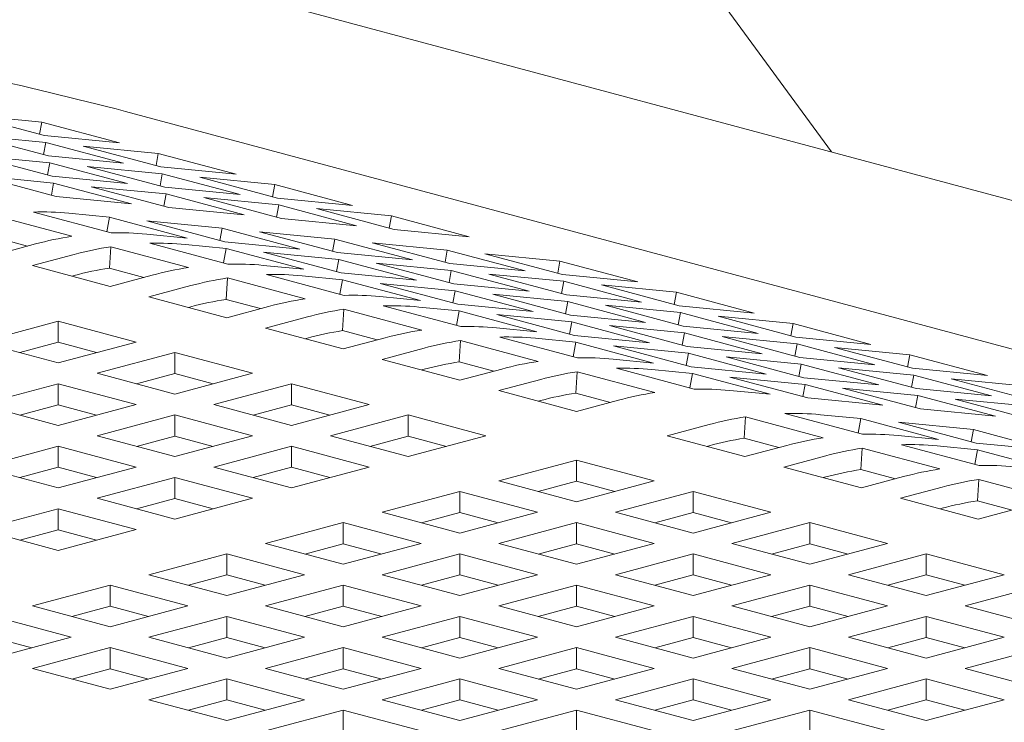
# Model space of a CAD drawing. Units: inches. Extents: x 0.1 to 8.5, y 0.3 to 10.8.
# Drawn here: x 5.7 to 5.9, y 7.9 to 8 of the extents above; entities that cross this region are included whole.
import ezdxf

# ---------------------------------------------------------------- set-up
doc = ezdxf.new("R2010")
doc.units = ezdxf.units.IN
doc.header["$MEASUREMENT"] = 0

msp = doc.modelspace()

# ---------------------------------------------------------------- linework, layer by layer
at = {"color": 7, "linetype": 'Continuous', "lineweight": 18}
for p, q in [((5.741953453847038, 8.151463729555045), (5.83263424182431, 8.027733511793393)), ((6.129116095569423, 7.948302756998623), (5.749782601713307, 8.049930392345795)), ((6.066603040836904, 7.94391863253866), (5.732294200422301, 8.033483665622393)), ((5.709704671889343, 8.033006379491164), (5.720376757260807, 8.03196934235464)), ((5.720753216562221, 8.030046352266261), (5.709704671889343, 8.033006379491164)), ((5.720052635827376, 8.030234060751011), (5.720376757260807, 8.03196934235464)), ((5.720376757260807, 8.03196934235464), (5.731425301933685, 8.029009315129736)), ((5.710269429979994, 8.030121912881572), (5.720941515351458, 8.029084875745047)), ((5.721317974652872, 8.027161885656668), (5.710269429979994, 8.030121912881572)), ((5.720617324779497, 8.027349575618443), (5.720941515351458, 8.029084875745047)), ((5.731425301933685, 8.029009315129736), (5.720753216562221, 8.030046352266261)), ((5.720941515351458, 8.029084875745047), (5.731990060024336, 8.026124848520142)), ((5.726277488898659, 8.028566338653809), (5.736949574270124, 8.027529301517283)), ((5.737326033571538, 8.025606311428904), (5.726277488898659, 8.028566338653809)), ((5.736625452836694, 8.025794019913656), (5.736949574270124, 8.027529301517283)), ((5.736949574270124, 8.027529301517283), (5.747998118943001, 8.024569274292379)), ((5.710834118932115, 8.027237427749002), (5.721506204303578, 8.026200390612477)), ((5.721882663604992, 8.024277400524097), (5.710834118932115, 8.027237427749002)), ((5.721182013731617, 8.024465184688163), (5.721506204303578, 8.026200390612477)), ((5.731990060024336, 8.026124848520142), (5.721317974652872, 8.027161885656668)), ((5.721506204303578, 8.026200390612477), (5.732554748976457, 8.023240363387574)), ((5.726842246989311, 8.025681872044215), (5.737514332360775, 8.02464483490769)), ((5.737890791662189, 8.02272184481931), (5.726842246989311, 8.025681872044215)), ((5.737190141788814, 8.022909534781085), (5.737514332360775, 8.02464483490769)), ((5.747998118943001, 8.024569274292379), (5.737326033571538, 8.025606311428904)), ((5.737514332360775, 8.02464483490769), (5.748562877033653, 8.021684807682787)), ((5.711398807884235, 8.024352942616432), (5.722070893255699, 8.023315905479906)), ((5.722447343914797, 8.0213929177069), (5.711398807884235, 8.024352942616432)), ((5.721746702683738, 8.021580699555594), (5.722070893255699, 8.023315905479906)), ((5.732554748976457, 8.023240363387574), (5.721882663604992, 8.024277400524097)), ((5.722070893255699, 8.023315905479906), (5.733119429286261, 8.020355880570374)), ((5.742850305907977, 8.024126297816451), (5.75352239127944, 8.023089260679926)), ((5.753898850580854, 8.021166270591548), (5.742850305907977, 8.024126297816451)), ((5.727406935941431, 8.022797386911645), (5.738079021312896, 8.021760349775121)), ((5.738455471971993, 8.019837362002113), (5.727406935941431, 8.022797386911645)), ((5.748562877033653, 8.021684807682787), (5.737890791662189, 8.02272184481931)), ((5.75319826984601, 8.0213539790763), (5.75352239127944, 8.023089260679926)), ((5.75352239127944, 8.023089260679926), (5.764570935952319, 8.020129233455023)), ((5.733119429286261, 8.020355880570374), (5.722447343914797, 8.0213929177069)), ((5.737754830740935, 8.020025143850807), (5.738079021312896, 8.021760349775121)), ((5.738079021312896, 8.021760349775121), (5.749127557343458, 8.01880032486559)), ((5.743415063998627, 8.021241831206858), (5.754087149370092, 8.020204794070334)), ((5.754463600029189, 8.018281806297326), (5.743415063998627, 8.021241831206858)), ((5.764570935952319, 8.020129233455023), (5.753898850580854, 8.021166270591548)), ((5.73023662045446, 8.016238407028537), (5.719188075781581, 8.019198434253441)), ((5.749127557343458, 8.01880032486559), (5.738455471971993, 8.019837362002113)), ((5.753762958798131, 8.01846949394373), (5.754087149370092, 8.020204794070334)), ((5.754087149370092, 8.020204794070334), (5.765135685400654, 8.017244769160802)), ((5.759423122917293, 8.019686256979096), (5.770095208288757, 8.01864921984257)), ((5.770471658947855, 8.016726232069564), (5.759423122917293, 8.019686256979096)), ((5.713612606362921, 8.018704850099935), (5.724661151035798, 8.01574482287503)), ((5.724250882992716, 8.019016869656602), (5.730001272894861, 8.018458070407648)), ((5.729617623186221, 8.016404262762638), (5.730001272894861, 8.018458070407648)), ((5.730001272894861, 8.018458070407648), (5.741049817567739, 8.015498043182745)), ((5.735337315580593, 8.017939551839387), (5.746009400952058, 8.016902514702862)), ((5.746385860253471, 8.014979524614482), (5.735337315580593, 8.017939551839387)), ((5.765135685400654, 8.017244769160802), (5.754463600029189, 8.018281806297326)), ((5.769771086855328, 8.016913938238943), (5.770095208288757, 8.01864921984257)), ((5.770095208288757, 8.01864921984257), (5.781143744319318, 8.015689194933039)), ((5.745685210380096, 8.01516730877855), (5.746009400952058, 8.016902514702862)), ((5.746009400952058, 8.016902514702862), (5.757057945624935, 8.013942487477959)), ((5.751345443637789, 8.0163839961346), (5.762017529009254, 8.015346958998077)), ((5.762393988310667, 8.013423968909695), (5.751345443637789, 8.0163839961346)), ((5.781143744319318, 8.015689194933039), (5.770471658947855, 8.016726232069564)), ((5.713426001467693, 8.01566694832158), (5.718338570650916, 8.014350816744336)), ((5.741049817567739, 8.015498043182745), (5.735299427665593, 8.016056842431697)), ((5.757057945624935, 8.013942487477959), (5.746385860253471, 8.014979524614482)), ((5.761693338437292, 8.013611753073763), (5.762017529009254, 8.015346958998077)), ((5.762017529009254, 8.015346958998077), (5.773066073682132, 8.012386931773172)), ((5.719478734165997, 8.014656242012348), (5.713525422675303, 8.013061284068788)), ((5.72999881847701, 8.011226907484224), (5.730185423372237, 8.014264809262578)), ((5.730185423372237, 8.014264809262578), (5.741233968045116, 8.011304782037673)), ((5.746809437463776, 8.011798366191181), (5.735760892790898, 8.014758393416086)), ((5.740823700002032, 8.014576828819246), (5.746574089904178, 8.014018029570293)), ((5.746190440195538, 8.011964221925282), (5.746574089904178, 8.014018029570293)), ((5.746574089904178, 8.014018029570293), (5.757622634577056, 8.011058002345388)), ((5.751910132589909, 8.01349951100203), (5.762582217961374, 8.012462473865506)), ((5.762958677262788, 8.010539483777125), (5.751910132589909, 8.01349951100203)), ((5.767353571694986, 8.014828440429813), (5.77802565706645, 8.01379140329329)), ((5.778402116367864, 8.01186841320491), (5.767353571694986, 8.014828440429813)), ((5.777701466494489, 8.012056103166685), (5.77802565706645, 8.01379140329329)), ((5.77802565706645, 8.01379140329329), (5.789074201739329, 8.010831376068385)), ((5.719049695011741, 8.011581270456336), (5.725003006502436, 8.013176228399896)), ((5.762258027389413, 8.010727267941192), (5.762582217961374, 8.012462473865506)), ((5.773066073682132, 8.012386931773172), (5.762393988310667, 8.013423968909695)), ((5.762582217961374, 8.012462473865506), (5.773630762634252, 8.009502446640601)), ((5.783361630613651, 8.013272866202051), (5.794033715985116, 8.012235829065526)), ((5.794410175286529, 8.010312838977146), (5.783361630613651, 8.013272866202051)), ((5.793709594551685, 8.010500547461898), (5.794033715985116, 8.012235829065526)), ((5.794033715985116, 8.012235829065526), (5.805082260657993, 8.009275801840621)), ((5.730098239684619, 8.008621243231431), (5.719049695011741, 8.011581270456336)), ((5.72999881847701, 8.011226907484224), (5.734911387660233, 8.009910775906981)), ((5.757622634577056, 8.011058002345388), (5.75187224467491, 8.011616801594341)), ((5.767918260647107, 8.011943955297244), (5.778590346018571, 8.01090691816072)), ((5.778966805319985, 8.00898392807234), (5.767918260647107, 8.011943955297244)), ((5.77826615544661, 8.009171712236405), (5.778590346018571, 8.01090691816072)), ((5.789074201739329, 8.010831376068385), (5.778402116367864, 8.01186841320491)), ((5.778590346018571, 8.01090691816072), (5.789638890691449, 8.007946890935816)), ((5.724646182543832, 8.010081889789767), (5.725003006502436, 8.010177486871846)), ((5.736051551175314, 8.010216201174993), (5.730098239684619, 8.008621243231431)), ((5.746571631165168, 8.006786867804554), (5.746758236060397, 8.009824769582908)), ((5.746758236060397, 8.009824769582908), (5.757806780733274, 8.006864742358003)), ((5.763382250151935, 8.007358326511511), (5.752333705479058, 8.010318353736414)), ((5.757396512690192, 8.010136789139574), (5.763146902592337, 8.009577989890621)), ((5.762763252883697, 8.00752418224561), (5.763146902592337, 8.009577989890621)), ((5.773630762634252, 8.009502446640601), (5.762958677262788, 8.010539483777125)), ((5.763146902592337, 8.009577989890621), (5.774195447265215, 8.006617962665716)), ((5.783926388704303, 8.010388399592458), (5.794598474075767, 8.009351362455934)), ((5.794974933377181, 8.007428372367553), (5.783926388704303, 8.010388399592458)), ((5.794274283503806, 8.007616062329328), (5.794598474075767, 8.009351362455934)), ((5.805082260657993, 8.009275801840621), (5.794410175286529, 8.010312838977146)), ((5.794598474075767, 8.009351362455934), (5.805647018748645, 8.00639133523103)), ((5.7356225076999, 8.007141230776666), (5.741575819190595, 8.008736188720226)), ((5.768482945278069, 8.00905947132236), (5.779155030649533, 8.008022434185834)), ((5.779531489950946, 8.006099444097456), (5.768482945278069, 8.00905947132236)), ((5.778830840077572, 8.006287228261522), (5.779155030649533, 8.008022434185834)), ((5.789638890691449, 8.007946890935816), (5.778966805319985, 8.00898392807234)), ((5.779155030649533, 8.008022434185834), (5.790203575322411, 8.005062406960931)), ((5.799934447622968, 8.008832825364694), (5.810606532994433, 8.00779578822817)), ((5.810982992295846, 8.00587279813979), (5.799934447622968, 8.008832825364694)), ((5.746671052372777, 8.004181203551761), (5.7356225076999, 8.007141230776666)), ((5.746571631165168, 8.006786867804554), (5.751484200348393, 8.00547073622731)), ((5.774195447265215, 8.006617962665716), (5.768445057363069, 8.00717676191467)), ((5.784491073335265, 8.007503915617573), (5.79516315870673, 8.00646687848105)), ((5.795539618008144, 8.00454388839267), (5.784491073335265, 8.007503915617573)), ((5.794838968134768, 8.004731672556735), (5.79516315870673, 8.00646687848105)), ((5.805647018748645, 8.00639133523103), (5.794974933377181, 8.007428372367553)), ((5.79516315870673, 8.00646687848105), (5.806211703379607, 8.003506851256144)), ((5.810282411561002, 8.006060506624543), (5.810606532994433, 8.00779578822817)), ((5.810606532994433, 8.00779578822817), (5.82165507766731, 8.004835761003266)), ((5.741218995231991, 8.005641850110097), (5.741575819190595, 8.005737447192177)), ((5.752624363863473, 8.005776161495321), (5.746671052372777, 8.004181203551761)), ((5.763144448174486, 8.002346826967198), (5.763331053069713, 8.005384728745552)), ((5.763331053069713, 8.005384728745552), (5.774379593421433, 8.002424702678333)), ((5.779955062840094, 8.00291828683184), (5.768906522488374, 8.005878312899059)), ((5.773969329699508, 8.005696748302219), (5.779719719601653, 8.005137949053266)), ((5.779336069893013, 8.003084141408255), (5.779719719601653, 8.005137949053266)), ((5.790203575322411, 8.005062406960931), (5.779531489950946, 8.006099444097456)), ((5.779719719601653, 8.005137949053266), (5.790768259953373, 8.002177922986048)), ((5.800499201392461, 8.005948359912788), (5.811171286763926, 8.004911322776262)), ((5.811547746065339, 8.002988332687883), (5.800499201392461, 8.005948359912788)), ((5.82165507766731, 8.004835761003266), (5.810982992295846, 8.00587279813979)), ((5.71168398271891, 8.000727835368878), (5.722732527391787, 8.003687862593782)), ((5.722732527391787, 8.003687862593782), (5.733781072064665, 8.000727835368878)), ((5.722732527391787, 8.000689121065731), (5.722732527391787, 8.003687862593782)), ((5.752195324709216, 8.002701189939309), (5.758148636199911, 8.004296147882869)), ((5.785055762287386, 8.004619430485004), (5.79572784765885, 8.003582393348479)), ((5.796104302639105, 8.001659404417785), (5.785055762287386, 8.004619430485004)), ((5.806211703379607, 8.003506851256144), (5.795539618008144, 8.00454388839267)), ((5.810847096191964, 8.003176022649658), (5.811171286763926, 8.004911322776262)), ((5.811171286763926, 8.004911322776262), (5.822219831436803, 8.001951295551358)), ((5.816507260311127, 8.004392785685024), (5.827179345682591, 8.003355748548499)), ((5.827555804984004, 8.001432758460119), (5.816507260311127, 8.004392785685024)), ((5.763243865060937, 7.99974116387209), (5.752195324709216, 8.002701189939309)), ((5.763144448174486, 8.002346826967198), (5.768057017357709, 8.001030695389952)), ((5.790768259953373, 8.002177922986048), (5.785017870051228, 8.002736722235)), ((5.795403657086888, 8.001847187424167), (5.79572784765885, 8.003582393348479)), ((5.79572784765885, 8.003582393348479), (5.80677638801057, 8.000622367281261)), ((5.801063890344581, 8.003063874780217), (5.811735975716046, 8.002026837643692)), ((5.812112430696302, 8.000103848712998), (5.801063890344581, 8.003063874780217)), ((5.822219831436803, 8.001951295551358), (5.811547746065339, 8.002988332687883)), ((5.826855224249162, 8.001620466944871), (5.827179345682591, 8.003355748548499)), ((5.827179345682591, 8.003355748548499), (5.838227890355469, 8.000395721323596)), ((5.757791812241308, 8.00120180927274), (5.758148636199911, 8.001297406354821)), ((5.769197176551631, 8.001336121815653), (5.763243865060937, 7.99974116387209)), ((5.779717260862643, 7.997906787287527), (5.779903865757872, 8.00094468906588)), ((5.779903865757872, 8.00094468906588), (5.79095241043075, 7.997984661840976)), ((5.79652787984941, 7.998478245994483), (5.785479335176533, 8.001438273219387)), ((5.790542142387666, 8.001256708622549), (5.796292532289812, 8.000697909373596)), ((5.80677638801057, 8.000622367281261), (5.796104302639105, 8.001659404417785)), ((5.811411785144085, 8.00029163171938), (5.811735975716046, 8.002026837643692)), ((5.811735975716046, 8.002026837643692), (5.822784516067767, 7.999066811576474)), ((5.817072018401779, 8.00150831907543), (5.827744103773242, 8.000471281938905)), ((5.828120558753498, 7.998548293008213), (5.817072018401779, 8.00150831907543)), ((5.838227890355469, 8.000395721323596), (5.827555804984004, 8.001432758460119)), ((5.722732527391787, 7.997767808143973), (5.71168398271891, 8.000727835368878)), ((5.717280470251001, 7.999228454702307), (5.722732527391787, 8.000689121065731)), ((5.733781072064665, 8.000727835368878), (5.722732527391787, 7.997767808143973)), ((5.722732527391787, 8.000689121065731), (5.728184588853732, 7.99922845354462)), ((5.768768137397376, 7.998261150259638), (5.77472144888807, 7.9998561082032)), ((5.795908882581172, 7.998644101728583), (5.796292532289812, 8.000697909373596)), ((5.796292532289812, 8.000697909373596), (5.80734107696269, 7.997737882148691)), ((5.801628574975545, 8.000179390805332), (5.812300660347009, 7.999142353668809)), ((5.812677119648423, 7.997219363580428), (5.801628574975545, 8.000179390805332)), ((5.822784516067767, 7.999066811576474), (5.812112430696302, 8.000103848712998)), ((5.827419913201282, 7.998735981812302), (5.827744103773242, 8.000471281938905)), ((5.827744103773242, 8.000471281938905), (5.838792644124963, 7.997511255871688)), ((5.833080077320443, 7.999952744847667), (5.843752162691908, 7.998915707711143)), ((5.844128617672164, 7.996992718780449), (5.833080077320443, 7.999952744847667)), ((5.728256799728226, 7.99628779453152), (5.739305344401103, 7.999247821756425)), ((5.739305344401103, 7.999247821756425), (5.750353884752823, 7.996287795689207)), ((5.739305344401103, 7.996249080228375), (5.739305344401103, 7.999247821756425)), ((5.779816682070253, 7.995301123034734), (5.768768137397376, 7.998261150259638)), ((5.80734107696269, 7.997737882148691), (5.801590687060544, 7.998296681397644)), ((5.811976469775048, 7.997407147744496), (5.812300660347009, 7.999142353668809)), ((5.812300660347009, 7.999142353668809), (5.823349205019887, 7.996182326443904)), ((5.817636703032741, 7.998623835100547), (5.828308788404205, 7.997586797964022)), ((5.828685247705618, 7.995663807875642), (5.817636703032741, 7.998623835100547)), ((5.838792644124963, 7.997511255871688), (5.828120558753498, 7.998548293008213)), ((5.843428041258478, 7.997180426107516), (5.843752162691908, 7.998915707711143)), ((5.843752162691908, 7.998915707711143), (5.854800703043627, 7.995955681643925)), ((5.774364624929467, 7.996761769593069), (5.77472144888807, 7.996857366675149)), ((5.779717260862643, 7.997906787287527), (5.784629832206447, 7.996590655131439)), ((5.785769993560947, 7.996896080978296), (5.779816682070253, 7.995301123034734)), ((5.813100694698149, 7.99403820573597), (5.80205215110556, 7.996998232671452)), ((5.807114958316694, 7.996816668074612), (5.81286534821884, 7.99625786882566)), ((5.823349205019887, 7.996182326443904), (5.812677119648423, 7.997219363580428)), ((5.827984597832244, 7.995851592039709), (5.828308788404205, 7.997586797964022)), ((5.828308788404205, 7.997586797964022), (5.839357333077083, 7.994626770739117)), ((5.833644831089937, 7.99706827939576), (5.844316916461402, 7.996031242259235)), ((5.844693375762816, 7.994108252170856), (5.833644831089937, 7.99706827939576)), ((5.854800703043627, 7.995955681643925), (5.844128617672164, 7.996992718780449)), ((5.739305340079946, 7.993327768464302), (5.728256799728226, 7.99628779453152)), ((5.733853287260318, 7.994788413864951), (5.739305344401103, 7.996249080228375)), ((5.750353884752823, 7.996287795689207), (5.739305340079946, 7.993327768464302)), ((5.739305344401103, 7.996249080228375), (5.74475740586305, 7.994788412707265)), ((5.785340953326402, 7.993821109711704), (5.791294264817098, 7.995416067655265)), ((5.796290076791672, 7.993466746739592), (5.7964766816869, 7.996504648517946)), ((5.7964766816869, 7.996504648517946), (5.807525225279488, 7.993544621582462)), ((5.812481698510199, 7.99420406118065), (5.81286534821884, 7.99625786882566)), ((5.81286534821884, 7.99625786882566), (5.823913891811428, 7.993297841890177)), ((5.818201390904572, 7.995739350257398), (5.828873476276035, 7.994702313120873)), ((5.82924993449716, 7.992779323321915), (5.818201390904572, 7.995739350257398)), ((5.839357333077083, 7.994626770739117), (5.828685247705618, 7.995663807875642)), ((5.84399272588944, 7.994295942132631), (5.844316916461402, 7.996031242259235)), ((5.844316916461402, 7.996031242259235), (5.855365461134279, 7.99307121503433)), ((5.849652890008603, 7.995512705167998), (5.860324975380067, 7.994475668031472)), ((5.86070143468148, 7.992552677943093), (5.849652890008603, 7.995512705167998)), ((5.711684017288174, 7.991847762955653), (5.722732561961053, 7.994807790180556)), ((5.722732561961053, 7.994807790180556), (5.733781102312773, 7.991847764113338)), ((5.722732561961053, 7.991809048652507), (5.722732561961053, 7.994807790180556)), ((5.744829612416385, 7.991847754851849), (5.755878157089263, 7.994807782076754)), ((5.755878157089263, 7.994807782076754), (5.76692670176214, 7.991847754851849)), ((5.755878157089263, 7.991809040548704), (5.755878157089263, 7.994807782076754)), ((5.823913891811428, 7.993297841890177), (5.818163501909282, 7.993856641139129)), ((5.828549285704074, 7.99296710719656), (5.828873476276035, 7.994702313120873)), ((5.828873476276035, 7.994702313120873), (5.839922019868625, 7.991742286185391)), ((5.834209518961768, 7.994183794552611), (5.844881604333232, 7.993146757416087)), ((5.845258062554357, 7.991223767617129), (5.834209518961768, 7.994183794552611)), ((5.855365461134279, 7.99307121503433), (5.844693375762816, 7.994108252170856)), ((5.796389496918992, 7.99086108277622), (5.785340953326402, 7.993821109711704)), ((5.796290076791672, 7.993466746739592), (5.801202645974895, 7.992150615162348)), ((5.802342808409686, 7.992456040719782), (5.796389496918992, 7.99086108277622)), ((5.839922019868625, 7.991742286185391), (5.82924993449716, 7.992779323321915)), ((5.844557413761271, 7.991411551491773), (5.844881604333232, 7.993146757416087)), ((5.844881604333232, 7.993146757416087), (5.855930147925821, 7.990186730480604)), ((5.850217647018964, 7.992628238847824), (5.860889732390429, 7.991591201711301)), ((5.861266190611553, 7.989668211912343), (5.850217647018964, 7.992628238847824)), ((5.722732557639894, 7.988887736888433), (5.711684017288174, 7.991847762955653)), ((5.717280504820266, 7.990348382289082), (5.722732561961053, 7.991809048652507)), ((5.733781102312773, 7.991847764113338), (5.722732557639894, 7.988887736888433)), ((5.722732561961053, 7.991809048652507), (5.728184623422997, 7.990348381131396)), ((5.755878157089263, 7.988887727626945), (5.744829612416385, 7.991847754851849)), ((5.750426099948475, 7.99034837418528), (5.755878157089263, 7.991809040548704)), ((5.76692670176214, 7.991847754851849), (5.755878157089263, 7.988887727626945)), ((5.755878157089263, 7.991809040548704), (5.761330220711787, 7.99034837244875)), ((5.790937440858494, 7.992321729045133), (5.791294264817098, 7.992417326127215)), ((5.855930147925821, 7.990186730480604), (5.845258062554357, 7.991223767617129)), ((5.728256829976333, 7.987407723275981), (5.739305374649211, 7.990367750500885)), ((5.739305374649211, 7.990367750500885), (5.750353919322089, 7.987407723275981)), ((5.739305374649211, 7.987369008972835), (5.739305374649211, 7.990367750500885)), ((5.761402428345412, 7.987407714303915), (5.77245097301829, 7.99036774152882)), ((5.77245097301829, 7.99036774152882), (5.783499516610878, 7.987407714593337)), ((5.77245097301829, 7.987369000000769), (5.77245097301829, 7.99036774152882)), ((5.820228587728899, 7.987053355094282), (5.820415192624126, 7.990091256872637)), ((5.820415192624126, 7.990091256872637), (5.831463736216714, 7.987131229937153)), ((5.837039205635375, 7.987624814090661), (5.825990662042787, 7.990584841026143)), ((5.831053469253921, 7.990403276429303), (5.836803859156066, 7.989844477180351)), ((5.836420209447426, 7.98779066953534), (5.836803859156066, 7.989844477180351)), ((5.836803859156066, 7.989844477180351), (5.847852402748654, 7.986884450244868)), ((5.809279464263629, 7.987407718066395), (5.815232775754324, 7.989002676009956)), ((5.842139901841798, 7.989325958612088), (5.852811987213262, 7.988288921475564)), ((5.853188445434387, 7.986365931676605), (5.842139901841798, 7.989325958612088)), ((5.852487796641301, 7.986553715551251), (5.852811987213262, 7.988288921475564)), ((5.852811987213262, 7.988288921475564), (5.863860530805851, 7.985328894540081)), ((5.739305374649211, 7.984447696051078), (5.728256829976333, 7.987407723275981)), ((5.733853317508425, 7.985908342609411), (5.739305374649211, 7.987369008972835)), ((5.750353919322089, 7.987407723275981), (5.739305374649211, 7.984447696051078)), ((5.739305374649211, 7.987369008972835), (5.744757438271734, 7.985908340872883)), ((5.772450971938, 7.984447687368432), (5.761402428345412, 7.987407714303915)), ((5.766998915877504, 7.985908333637345), (5.77245097301829, 7.987369000000769)), ((5.783499516610878, 7.987407714593337), (5.772450971938, 7.984447687368432)), ((5.77245097301829, 7.987369000000769), (5.777903035560525, 7.985908332190237)), ((5.820328007856218, 7.984447691130911), (5.809279464263629, 7.987407718066395)), ((5.820228587728899, 7.987053355094282), (5.825141156912122, 7.985737223517039)), ((5.847852402748654, 7.986884450244868), (5.842102012846508, 7.987443249493821)), ((5.711683978397751, 7.982967673177138), (5.722732523070628, 7.985927700402041)), ((5.722732523070628, 7.985927700402041), (5.733781067743507, 7.982967673177138)), ((5.722732523070628, 7.982928958873992), (5.722732523070628, 7.985927700402041)), ((5.74482964590536, 7.982967682728047), (5.755878190578239, 7.985927709952952)), ((5.755878190578239, 7.985927709952952), (5.766926734170826, 7.982967683017468)), ((5.755878190578239, 7.982928968424901), (5.755878190578239, 7.985927709952952)), ((5.81487595179572, 7.985908337399826), (5.815232775754324, 7.986003934481905)), ((5.826281319346912, 7.986042649074473), (5.820328007856218, 7.984447691130911)), ((5.836801402577636, 7.98261331483577), (5.836988007472864, 7.985651216614124)), ((5.836988007472864, 7.985651216614124), (5.848036552145742, 7.982691189389219)), ((5.853612021564403, 7.983184773542725), (5.842563476891524, 7.98614480076763)), ((5.847626284102658, 7.98596323617079), (5.853376674004805, 7.985404436921837)), ((5.863860530805851, 7.985328894540081), (5.853188445434387, 7.986365931676605)), ((5.825852279112368, 7.98296767780788), (5.831805590603063, 7.984562635751441)), ((5.852993024296165, 7.983350629276826), (5.853376674004805, 7.985404436921837)), ((5.853376674004805, 7.985404436921837), (5.864425218677682, 7.982444409696933)), ((5.722732523070628, 7.980007645952233), (5.711683978397751, 7.982967673177138)), ((5.717280465929842, 7.981468292510567), (5.722732523070628, 7.982928958873992)), ((5.733781067743507, 7.982967673177138), (5.722732523070628, 7.980007645952233)), ((5.722732523070628, 7.982928958873992), (5.728184586693152, 7.981468290774037)), ((5.755878189497949, 7.980007655792563), (5.74482964590536, 7.982967682728047)), ((5.750426133437451, 7.981468302061478), (5.755878190578239, 7.982928968424901)), ((5.766926734170826, 7.982967683017468), (5.755878189497949, 7.980007655792563)), ((5.755878190578239, 7.982928968424901), (5.761330253120473, 7.981468300614369)), ((5.785340939282639, 7.980994322658606), (5.796389483955516, 7.98395434988351)), ((5.796389483955516, 7.98395434988351), (5.807438027548105, 7.980994322948027)), ((5.796389483955516, 7.98095560835546), (5.796389483955516, 7.98395434988351)), ((5.836900823785245, 7.980007650582977), (5.825852279112368, 7.98296767780788)), ((5.728256794326778, 7.978527632629202), (5.739305338999657, 7.981487659854106)), ((5.739305338999657, 7.981487659854106), (5.750353882592244, 7.978527632918624)), ((5.739305338999657, 7.978488918326057), (5.739305338999657, 7.981487659854106)), ((5.831448766644459, 7.981468297141311), (5.831805590603063, 7.981563894223392)), ((5.836801402577636, 7.98261331483577), (5.841713971760859, 7.981297183258524)), ((5.84285413527594, 7.981602608526538), (5.836900823785245, 7.980007650582977)), ((5.796389482875226, 7.978034295723123), (5.785340939282639, 7.980994322658606)), ((5.79093742681473, 7.979494941992035), (5.796389483955516, 7.98095560835546)), ((5.807438027548105, 7.980994322948027), (5.796389482875226, 7.978034295723123)), ((5.796389483955516, 7.98095560835546), (5.801841546497751, 7.979494940544928)), ((5.842425096121684, 7.978527636970525), (5.848378407612379, 7.980122594914086)), ((5.853374219586954, 7.978173273998413), (5.85356082448218, 7.981211175776767)), ((5.85356082448218, 7.981211175776767), (5.864609364833901, 7.978251149709548)), ((5.739305337919367, 7.97556760569372), (5.728256794326778, 7.978527632629202)), ((5.733853281858869, 7.977028251962631), (5.739305338999657, 7.978488918326057)), ((5.750353882592244, 7.978527632918624), (5.739305337919367, 7.97556760569372)), ((5.739305338999657, 7.978488918326057), (5.744757401541891, 7.977028250515525)), ((5.768768156842587, 7.976554291082738), (5.779816701515466, 7.979514318307642)), ((5.779816701515466, 7.979514318307642), (5.790865245108054, 7.976554291372159)), ((5.779816701515466, 7.976515576779592), (5.779816701515466, 7.979514318307642)), ((5.801913754131376, 7.976554282400092), (5.812962298804255, 7.979514309624997)), ((5.812962298804255, 7.979514309624997), (5.824010843477132, 7.976554282400092)), ((5.812962298804255, 7.976515568096946), (5.812962298804255, 7.979514309624997)), ((5.853473636473405, 7.975567610903306), (5.842425096121684, 7.978527636970525)), ((5.848021583653775, 7.977028256303956), (5.848378407612379, 7.977123853386035)), ((5.853374219586954, 7.978173273998413), (5.858286788770176, 7.976857142421169)), ((5.859426947964099, 7.977162568846867), (5.853473636473405, 7.975567610903306)), ((5.711684011886727, 7.974087601053333), (5.722732556559604, 7.977047628278238)), ((5.722732556559604, 7.977047628278238), (5.733781100152194, 7.974087601342755)), ((5.722732556559604, 7.974048886750188), (5.722732556559604, 7.977047628278238)), ((5.779816700435176, 7.973594264147254), (5.768768156842587, 7.976554291082738)), ((5.774364644374678, 7.975054910416168), (5.779816701515466, 7.976515576779592)), ((5.790865245108054, 7.976554291372159), (5.779816700435176, 7.973594264147254)), ((5.779816701515466, 7.976515576779592), (5.785268764057699, 7.97505490896906)), ((5.812962298804255, 7.973594255175188), (5.801913754131376, 7.976554282400092)), ((5.807510241663468, 7.975054901733523), (5.812962298804255, 7.976515568096946)), ((5.824010843477132, 7.976554282400092), (5.812962298804255, 7.973594255175188)), ((5.812962298804255, 7.976515568096946), (5.818414362426779, 7.975054899996993)), ((5.752195305264005, 7.972114240983893), (5.763243849936883, 7.975074268208798)), ((5.763243849936883, 7.975074268208798), (5.77429239352947, 7.972114241273315)), ((5.763243849936883, 7.972075526680747), (5.763243849936883, 7.975074268208798)), ((5.785340971691325, 7.972114250824225), (5.796389516364203, 7.975074278049128)), ((5.796389516364203, 7.975074278049128), (5.807438061037081, 7.972114250824225)), ((5.796389516364203, 7.972075536521079), (5.796389516364203, 7.975074278049128)), ((5.818486571140693, 7.972114241562736), (5.829535115813571, 7.97507426878764)), ((5.829535115813571, 7.97507426878764), (5.840583656165292, 7.972114242720422)), ((5.829535115813571, 7.97207552725959), (5.829535115813571, 7.97507426878764)), ((5.722732555479315, 7.971127574117851), (5.711684011886727, 7.974087601053333)), ((5.717280499418818, 7.972588220386764), (5.722732556559604, 7.974048886750188)), ((5.733781100152194, 7.974087601342755), (5.722732555479315, 7.971127574117851)), ((5.722732556559604, 7.974048886750188), (5.728184619101839, 7.972588218939656)), ((5.763243848856593, 7.969154214048411), (5.752195305264005, 7.972114240983893)), ((5.757791792796096, 7.970614860317323), (5.763243849936883, 7.972075526680747)), ((5.77429239352947, 7.972114241273315), (5.763243848856593, 7.969154214048411)), ((5.763243849936883, 7.972075526680747), (5.768695912479117, 7.970614858870215)), ((5.796389516364203, 7.96915422359932), (5.785340971691325, 7.972114250824225)), ((5.790937459223416, 7.970614870157654), (5.796389516364203, 7.972075536521079)), ((5.807438061037081, 7.972114250824225), (5.796389516364203, 7.96915422359932)), ((5.796389516364203, 7.972075536521079), (5.801841579986727, 7.970614868421126)), ((5.829535111492413, 7.969154215495517), (5.818486571140693, 7.972114241562736)), ((5.824083058672785, 7.970614860896165), (5.829535115813571, 7.97207552725959)), ((5.840583656165292, 7.972114242720422), (5.829535111492413, 7.969154215495517)), ((5.829535115813571, 7.97207552725959), (5.834987177275516, 7.97061485973848)), ((5.735622522823953, 7.967674209408024), (5.746671067496831, 7.970634236632929)), ((5.746671067496831, 7.970634236632929), (5.75771961108942, 7.967674209697446)), ((5.746671067496831, 7.967635495104878), (5.746671067496831, 7.970634236632929)), ((5.768768120112743, 7.967674200725378), (5.779816664785621, 7.970634227950283)), ((5.779816664785621, 7.970634227950283), (5.790865209458499, 7.967674200725378)), ((5.779816664785621, 7.967635486422233), (5.779816664785621, 7.970634227950283)), ((5.801913788700642, 7.967674209986868), (5.812962333373521, 7.970634237211772)), ((5.812962333373521, 7.970634237211772), (5.824010873725239, 7.967674211144553)), ((5.812962333373521, 7.967635495683722), (5.812962333373521, 7.970634237211772)), ((5.835059383828852, 7.967674201883066), (5.84610792850173, 7.970634229107969)), ((5.84610792850173, 7.970634229107969), (5.857156473174608, 7.967674201883066)), ((5.84610792850173, 7.96763548757992), (5.84610792850173, 7.970634229107969)), ((5.746671066416542, 7.964714182472542), (5.735622522823953, 7.967674209408024)), ((5.741219010356045, 7.966174828741455), (5.746671067496831, 7.967635495104878)), ((5.75771961108942, 7.967674209697446), (5.746671066416542, 7.964714182472542)), ((5.746671067496831, 7.967635495104878), (5.752123130039065, 7.966174827294346)), ((5.779816664785621, 7.964714173500475), (5.768768120112743, 7.967674200725378)), ((5.774364607644834, 7.966174820058809), (5.779816664785621, 7.967635486422233)), ((5.790865209458499, 7.967674200725378), (5.779816664785621, 7.964714173500475)), ((5.779816664785621, 7.967635486422233), (5.785268728408145, 7.96617481832228)), ((5.812962329052362, 7.964714183919649), (5.801913788700642, 7.967674209986868)), ((5.807510276232733, 7.966174829320298), (5.812962333373521, 7.967635495683722)), ((5.824010873725239, 7.967674211144553), (5.812962329052362, 7.964714183919649)), ((5.812962333373521, 7.967635495683722), (5.818414394835465, 7.966174828162612)), ((5.84610792850173, 7.964714174658162), (5.835059383828852, 7.967674201883066)), ((5.840655871360943, 7.966174821216496), (5.84610792850173, 7.96763548757992)), ((5.857156473174608, 7.967674201883066), (5.84610792850173, 7.964714174658162)), ((5.84610792850173, 7.96763548757992), (5.851559989963675, 7.966174820058809)), ((5.719049671245371, 7.96323415930918), (5.730098215918249, 7.966194186534085)), ((5.730098215918249, 7.966194186534085), (5.741146759510838, 7.963234159598601)), ((5.730098215918249, 7.963195445006034), (5.730098215918249, 7.966194186534085)), ((5.752195337672691, 7.963234169149511), (5.763243882345569, 7.966194196374415)), ((5.763243882345569, 7.966194196374415), (5.774292427018446, 7.963234169149511)), ((5.763243882345569, 7.963195454846366), (5.763243882345569, 7.966194196374415)), ((5.78534093712206, 7.963234159888023), (5.796389481794937, 7.966194187112928)), ((5.796389481794937, 7.966194187112928), (5.807438022146657, 7.963234161045709)), ((5.796389481794937, 7.963195445584877), (5.796389481794937, 7.966194187112928)), ((5.818486601388801, 7.963234170307198), (5.829535146061678, 7.966194197532102)), ((5.829535146061678, 7.966194197532102), (5.840583690734557, 7.963234170307198)), ((5.829535146061678, 7.963195456004051), (5.829535146061678, 7.966194197532102)), ((5.851632196517011, 7.963234162203394), (5.862680741189889, 7.966194189428299)), ((5.730098214837959, 7.960274132373697), (5.719049671245371, 7.96323415930918)), ((5.724646158777462, 7.961734778642611), (5.730098215918249, 7.963195445006034)), ((5.741146759510838, 7.963234159598601), (5.730098214837959, 7.960274132373697)), ((5.730098215918249, 7.963195445006034), (5.735550278460483, 7.961734777195502)), ((5.763243882345569, 7.960274141924606), (5.752195337672691, 7.963234169149511)), ((5.757791825204782, 7.961734788482941), (5.763243882345569, 7.963195454846366)), ((5.774292427018446, 7.963234169149511), (5.763243882345569, 7.960274141924606)), ((5.763243882345569, 7.963195454846366), (5.768695945968093, 7.961734786746413)), ((5.796389477473779, 7.960274133820804), (5.78534093712206, 7.963234159888023)), ((5.790937424654151, 7.961734779221453), (5.796389481794937, 7.963195445584877)), ((5.807438022146657, 7.963234161045709), (5.796389477473779, 7.960274133820804)), ((5.796389481794937, 7.963195445584877), (5.801841543256883, 7.961734778063767)), ((5.829535146061678, 7.960274143082293), (5.818486601388801, 7.963234170307198)), ((5.824083088920892, 7.961734789640627), (5.829535146061678, 7.963195456004051)), ((5.840583690734557, 7.963234170307198), (5.829535146061678, 7.960274143082293)), ((5.829535146061678, 7.963195456004051), (5.834987207523623, 7.961734788482941)), ((5.862680741189889, 7.960274134978491), (5.851632196517011, 7.963234162203394)), ((5.713525433478198, 7.961754154958216), (5.724573977070786, 7.958794128022734)), ((5.735622486094108, 7.958794119050666), (5.746671030766987, 7.96175414627557)), ((5.746671030766987, 7.96175414627557), (5.757719575439864, 7.958794119050666)), ((5.746671030766987, 7.958755404747521), (5.746671030766987, 7.96175414627557)), ((5.768768154682007, 7.958794128312154), (5.779816699354886, 7.961754155537059)), ((5.779816699354886, 7.961754155537059), (5.790865239706606, 7.95879412946984)), ((5.779816699354886, 7.958755414009008), (5.779816699354886, 7.961754155537059)), ((5.801913749810217, 7.958794120208352), (5.812962294483096, 7.961754147433257)), ((5.812962294483096, 7.961754147433257), (5.824010839155974, 7.958794120208352)), ((5.812962294483096, 7.958755405905206), (5.812962294483096, 7.961754147433257)), ((5.83505941407696, 7.958794130627527), (5.846107958749838, 7.961754157852431)), ((5.846107958749838, 7.961754157852431), (5.857156503422715, 7.958794130627527)), ((5.846107958749838, 7.958755416324381), (5.846107958749838, 7.961754157852431)), ((5.724573977070786, 7.958794128022734), (5.713525432397908, 7.955834100797829)), ((5.713525433478198, 7.958755413430166), (5.718977496020432, 7.957294745619634)), ((5.746671030766986, 7.955834091825762), (5.735622486094108, 7.958794119050666)), ((5.7412189736262, 7.957294738384096), (5.746671030766987, 7.958755404747521)), ((5.757719575439864, 7.958794119050666), (5.746671030766986, 7.955834091825762)), ((5.746671030766987, 7.958755404747521), (5.75212309438951, 7.957294736647568)), ((5.779816695033728, 7.955834102244937), (5.768768154682007, 7.958794128312154)), ((5.774364642214099, 7.957294747645585), (5.779816699354886, 7.958755414009008)), ((5.790865239706606, 7.95879412946984), (5.779816695033728, 7.955834102244937)), ((5.779816699354886, 7.958755414009008), (5.785268760816831, 7.957294746487899)), ((5.812962294483096, 7.955834092983448), (5.801913749810217, 7.958794120208352)), ((5.80751023734231, 7.957294739541783), (5.812962294483096, 7.958755405905206)), ((5.824010839155974, 7.958794120208352), (5.812962294483096, 7.955834092983448)), ((5.812962294483096, 7.958755405905206), (5.818414355945041, 7.957294738384096)), ((5.846107958749838, 7.955834103402622), (5.83505941407696, 7.958794130627527)), ((5.84065590160905, 7.957294749960957), (5.846107958749838, 7.958755416324381)), ((5.857156503422715, 7.958794130627527), (5.846107958749838, 7.955834103402622)), ((5.846107958749838, 7.958755416324381), (5.85156002453294, 7.957294747645585)), ((5.719049703654058, 7.954354087474798), (5.730098248326935, 7.957314114699702)), ((5.730098248326935, 7.957314114699702), (5.741146792999814, 7.954354087474798)), ((5.730098248326935, 7.954315373171653), (5.730098248326935, 7.957314114699702)), ((5.752195303103425, 7.95435407821331), (5.763243847776303, 7.957314105438215)), ((5.763243847776303, 7.957314105438215), (5.774292388128024, 7.954354079370995)), ((5.763243847776303, 7.954315363910164), (5.763243847776303, 7.957314105438215)), ((5.785340967370167, 7.954354088632485), (5.796389512043045, 7.957314115857389)), ((5.796389512043045, 7.957314115857389), (5.807438056715923, 7.954354088632485)), ((5.796389512043045, 7.954315374329339), (5.796389512043045, 7.957314115857389)), ((5.818486562498377, 7.954354080528682), (5.829535107171254, 7.957314107753586)), ((5.829535107171254, 7.957314107753586), (5.840583651844133, 7.954354080528682)), ((5.829535107171254, 7.954315366225536), (5.829535107171254, 7.957314107753586)), ((5.851632231086276, 7.954354089790169), (5.862680775759155, 7.957314117015074)), ((5.730098248326935, 7.951394060249894), (5.719049703654058, 7.954354087474798)), ((5.724646191186149, 7.952854706808229), (5.730098248326935, 7.954315373171653)), ((5.741146792999814, 7.954354087474798), (5.730098248326935, 7.951394060249894)), ((5.730098248326935, 7.954315373171653), (5.735550311949459, 7.952854705071699)), ((5.763243843455145, 7.951394052146092), (5.752195303103425, 7.95435407821331)), ((5.757791790635516, 7.952854697546741), (5.763243847776303, 7.954315363910164)), ((5.774292388128024, 7.954354079370995), (5.763243843455145, 7.951394052146092)), ((5.763243847776303, 7.954315363910164), (5.768695909238248, 7.952854696389053)), ((5.796389512043044, 7.95139406140758), (5.785340967370167, 7.954354088632485)), ((5.790937454902258, 7.952854707965915), (5.796389512043045, 7.954315374329339)), ((5.807438056715923, 7.954354088632485), (5.796389512043044, 7.95139406140758)), ((5.796389512043045, 7.954315374329339), (5.80184157350499, 7.952854706808229)), ((5.829535107171254, 7.951394053303778), (5.818486562498377, 7.954354080528682)), ((5.824083050030469, 7.952854699862112), (5.829535107171254, 7.954315366225536)), ((5.840583651844133, 7.954354080528682), (5.829535107171254, 7.951394053303778)), ((5.829535107171254, 7.954315366225536), (5.834987172954357, 7.952854697546741)), ((5.862680775759155, 7.951394062565266), (5.851632231086276, 7.954354089790169)), ((5.735622520663374, 7.949914046637442), (5.746671065336252, 7.952874073862346)), ((5.746671065336252, 7.952874073862346), (5.757719605687972, 7.949914047795128)), ((5.746671065336252, 7.949875332334296), (5.746671065336252, 7.952874073862346)), ((5.768768115791585, 7.94991403853364), (5.779816660464462, 7.952874065758543)), ((5.779816660464462, 7.952874065758543), (5.79086520513734, 7.94991403853364)), ((5.779816660464462, 7.949875324230494), (5.779816660464462, 7.952874065758543)), ((5.801913780058325, 7.949914048952814), (5.812962324731203, 7.952874076177719)), ((5.812962324731203, 7.952874076177719), (5.824010869404082, 7.949914048952814)), ((5.812962324731203, 7.949875334649668), (5.812962324731203, 7.952874076177719)), ((5.835059379507694, 7.949914039691325), (5.846107924180572, 7.95287406691623)), ((5.846107924180572, 7.95287406691623), (5.857156468853449, 7.949914039691325)), ((5.846107924180572, 7.94987532538818), (5.846107924180572, 7.95287406691623)), ((5.746671061015094, 7.946954020570224), (5.735622520663374, 7.949914046637442)), ((5.741219008195466, 7.948414665970872), (5.746671065336252, 7.949875332334296)), ((5.757719605687972, 7.949914047795128), (5.746671061015094, 7.946954020570224)), ((5.746671065336252, 7.949875332334296), (5.752123126798196, 7.948414664813185)), ((5.779816660464462, 7.946954011308735), (5.768768115791585, 7.94991403853364)), ((5.774364603323676, 7.94841465786707), (5.779816660464462, 7.949875324230494)), ((5.79086520513734, 7.94991403853364), (5.779816660464462, 7.946954011308735)), ((5.779816660464462, 7.949875324230494), (5.785268721926407, 7.948414656709383)), ((5.812962324731203, 7.946954021727909), (5.801913780058325, 7.949914048952814)), ((5.807510267590417, 7.948414668286245), (5.812962324731203, 7.949875334649668)), ((5.824010869404082, 7.949914048952814), (5.812962324731203, 7.946954021727909)), ((5.812962324731203, 7.949875334649668), (5.818414390514307, 7.948414665970872)), ((5.846107924180572, 7.946954012466422), (5.835059379507694, 7.949914039691325)), ((5.840655867039785, 7.948414659024756), (5.846107924180572, 7.94987532538818)), ((5.857156468853449, 7.949914039691325), (5.846107924180572, 7.946954012466422)), ((5.846107924180572, 7.94987532538818), (5.851559989963675, 7.948414656709383)), ((5.752195333351533, 7.945474006957771), (5.763243878024411, 7.948434034182675)), ((5.763243878024411, 7.948434034182675), (5.774292422697289, 7.945474006957771)), ((5.763243878024411, 7.945435292654626), (5.763243878024411, 7.948434034182675)), ((5.785340928479743, 7.945473998853969), (5.796389473152622, 7.948434026078874)), ((5.796389473152622, 7.948434026078874), (5.807438017825499, 7.945473998853969)), ((5.796389473152622, 7.945435284550824), (5.796389473152622, 7.948434026078874)), ((5.818486597067642, 7.945474008115458), (5.82953514174052, 7.948434035340362)), ((5.82953514174052, 7.948434035340362), (5.840583686413399, 7.945474008115458)), ((5.82953514174052, 7.945435293812311), (5.82953514174052, 7.948434035340362))]:
    msp.add_line(p, q, dxfattribs=at)
for centre, radius, start, end in [((5.578818222951544, 7.441536975023923), 0.6115192230593289, 75.46479060865985, 79.6488936485257), ((5.720223538317263, 7.977394336871243), 0.04181691931028792, 84.47333590162232, 91.41889212672791), ((5.731272082990155, 7.974434309646701), 0.0418169193099258, 84.47333590159509, 91.41889212675845), ((5.731871634866748, 7.968537526421329), 0.04775478945136295, 98.68428849865933, 105.0410579632454), ((5.737395907202996, 7.967057512809787), 0.04775478945043396, 98.6842884985967, 105.0410579633066), ((5.73679635532655, 7.972954296033051), 0.04181691931112343, 84.47333590169397, 91.41889212665937), ((5.736949568391462, 7.965721464247109), 0.04603323026444552, 98.68454520171731, 105.04160571858), ((5.748444451875975, 7.964097485584316), 0.04775478945100926, 98.6842884986131, 105.0410579632469), ((5.747844899999428, 7.969994268808141), 0.04181691931112874, 84.47333590169468, 91.41889212665919), ((5.75396871989133, 7.962617473129273), 0.04775478945129446, 98.68428849865137, 105.0410579632476), ((5.75336916801474, 7.968514256354216), 0.04181691931028776, 84.47333590162475, 91.41889212672915), ((5.753522381079752, 7.961281424566813), 0.04603323026508436, 98.68454520176137, 105.0416057185357), ((5.76501726456411, 7.959657445904845), 0.0477547894508085, 98.68428849862296, 105.0410579632829), ((5.764417712687581, 7.965554229128744), 0.04181691931085527, 84.47333590164986, 91.41889212665997), ((5.770541536900654, 7.95817743229195), 0.04775478945126405, 98.68428849866666, 105.0410579632674), ((5.769941985024026, 7.964074215516018), 0.04181691931112964, 84.4733359016948, 91.41889212665917), ((5.770095198089273, 7.956841383728478), 0.0460332302660835, 98.68454520182752, 105.0416057184648), ((5.781590077252492, 7.955217406224027), 0.04775478945197714, 98.68428849867827, 105.0410579631831), ((5.78099052537576, 7.961114189449217), 0.04181691931071195, 84.47333590165775, 91.41889212669162), ((5.787114349588805, 7.953737392612215), 0.04775478945132518, 98.68428849864576, 105.0410579632367), ((5.786514797712194, 7.959634175836213), 0.04181691931126314, 84.47333590172472, 91.4188921266656), ((5.797563342385074, 7.95667414861158), 0.04181691931099148, 84.47333590169237, 91.4188921266797), ((5.78666801077722, 7.95240134404987), 0.04603323026500074, 98.68454520176834, 105.0416057185534), ((5.798162894261737, 7.950777365387047), 0.04775478945159415, 98.68428849866223, 105.0410579632183), ((5.803087613641243, 7.955194135289271), 0.04181691931027091, 84.47333590162374, 91.41889212673091), ((5.803687165517885, 7.949297352064029), 0.04775478945158145, 98.68428849866132, 105.0410579632191), ((5.814136157233814, 7.952234108353519), 0.04181691931054044, 84.47333590163502, 91.4188921266962), ((5.803240826706287, 7.947961303501697), 0.04603323026524195, 98.68454520177168, 105.0416057185242), ((5.814735709110471, 7.946337325128521), 0.04775478945160501, 98.6842884986559, 105.0410579632093), ((5.827625676455141, 7.942883960418574), 0.04775478945172999, 98.68428849867074, 105.0410579632087), ((5.827026124578475, 7.948780743644106), 0.04181691931012634, 84.4733359016107, 91.41889212674191), ((5.82717933764347, 7.941547911856592), 0.04603323026503331, 98.68454520175544, 105.0416057185379), ((5.838674220047667, 7.939923933483359), 0.04775478945145478, 98.68428849864681, 105.0410579632202), ((5.838074668171036, 7.945820716707911), 0.04181691931083871, 84.47333590166967, 91.41889212668123), ((5.844198491303807, 7.938443920160494), 0.04775478945129162, 98.68428849866376, 105.0410579632596), ((5.843598939427182, 7.94434070338497), 0.04181691931074888, 84.47333590165287, 91.41889212668062), ((5.855247035976749, 7.935483892935192), 0.04775478945169366, 98.6842884986677, 105.0410579632105), ((5.854647484100085, 7.941380676160528), 0.04181691931028687, 84.47333590162464, 91.41889212672916), ((5.843752152492311, 7.937107871597647), 0.04603323026547664, 98.684545201802, 105.0416057185213), ((5.860771308313192, 7.934003879322732), 0.04775478945170245, 98.68428849867257, 105.0410579632132), ((5.860324969501605, 7.932667830760383), 0.04603323026538167, 98.68454520178985, 105.0416057185244)]:
    msp.add_arc(centre, radius, start, end, dxfattribs=at)

doc.saveas('drawing.dxf')
